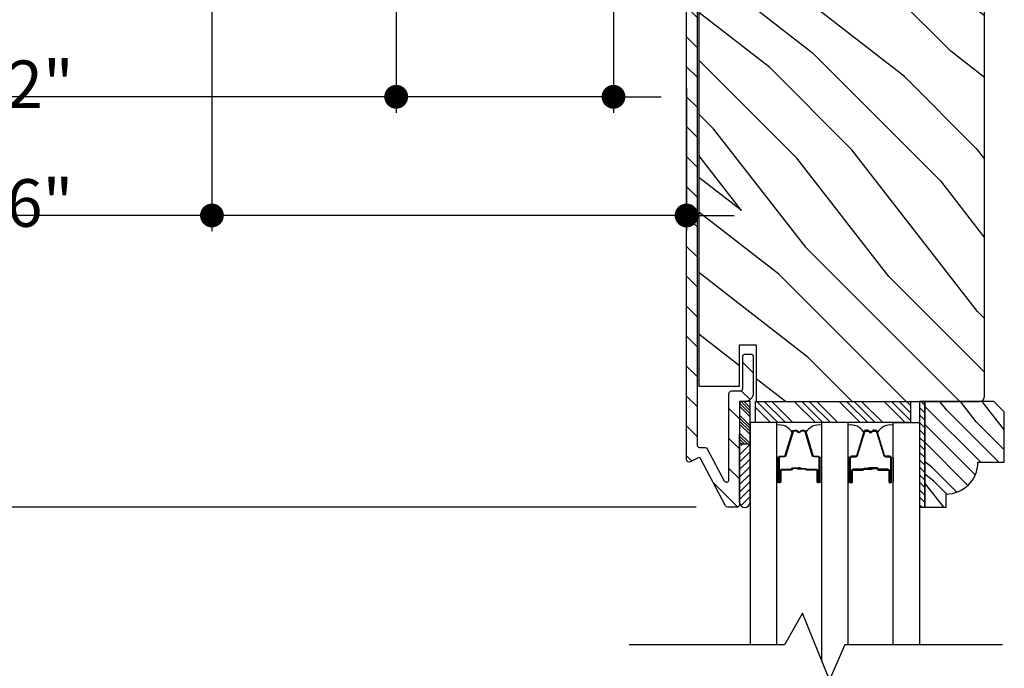
# Model space of a CAD drawing. Extents: x 0 to 169, y 0 to 171.
# Drawn here: x 116 to 122, y 107 to 111 of the extents above; entities that cross this region are included whole.
import ezdxf

# ---------------------------------------------------------------- set-up
doc = ezdxf.new("R2010")
doc.units = 0
doc.header["$LTSCALE"] = 6
doc.header["$MEASUREMENT"] = 0
doc.layers.get('0').update_dxf_attribs({"linetype": 'CONTINUOUS'})
doc.layers.get('Defpoints').update_dxf_attribs({"linetype": 'CONTINUOUS', "lineweight": 5})
doc.layers.add('A-ANNO-DIMS', color=3, linetype='CONTINUOUS')
doc.layers.add('A-DETL-CUT', color=6, linetype='CONTINUOUS')
doc.styles.add('SIMPLEX', font='SIMPLEX.shx', dxfattribs={"width": 0.75})
doc.dimstyles.new('Andersen Section', dxfattribs={"dimscale": 2.5, "dimtxt": 0.09375, "dimasz": 0.046875, "dimexe": 0.03125, "dimexo": 0.0625, "dimgap": 0.03125, "dimtad": 1, "dimdec": 5, "dimzin": 3, "dimdsep": 46, "dimlunit": 4, "dimtxsty": 'SIMPLEX', "dimblk": 'DOT', "dimcen": 0, "dimclrd": 256, "dimclre": 256, "dimadec": 0, "dimazin": 0, "dimtfac": 1, "dimtdec": 5, "dimtmove": 0, "dimatfit": 0, "dimldrblk": 'DOT', "dimfxl": 0, "dimfrac": 2, "dimtolj": 1, "dimtzin": 4, "dimlwd": -1, "dimlwe": -1, "dimarcsym": 0})

# ---------------------------------------------------------------- blocks, each defined once
blk = doc.blocks.new('_DOT')
at = {"color": 0, "linetype": 'ByBlock'}
blk.add_line((-0.5, 0), (-1, 0), dxfattribs=at)
at = {"color": 0, "linetype": 'ByBlock', "const_width": 0.5}
blk.add_lwpolyline([(-0.25, 0, 1), (0.25, 0, 1)], format="xyb", close=True, dxfattribs=at)
blk = doc.blocks.new('*D659')
at = {"layer": 'A-ANNO-DIMS', "transparency": 16777216}
for p, q in [((118.2816, 112.3221), (118.2816, 110.4021)), ((119.5646, 112.0871), (119.5646, 110.4021)), ((118.141, 110.4959), (115.1705, 110.4959)), ((119.5646, 110.4959), (118.2816, 110.4959)), ((119.7052, 110.4959), (119.8458, 110.4959))]:
    blk.add_line(p, q, dxfattribs=at)
at = {"layer": 'Defpoints', "color": 0, "transparency": 16777216}
for p in [(118.2816, 112.5096), (119.5646, 112.2746), (118.2816, 110.4959)]:
    blk.add_point(p, dxfattribs=at)
at = {"layer": 'A-ANNO-DIMS', "transparency": 16777216, "xscale": 0.140625, "yscale": 0.140625, "zscale": 0.140625}
blk.add_blockref('_DOT', (118.2816, 110.4959), dxfattribs=at)
at = {"layer": 'A-ANNO-DIMS', "transparency": 16777216, "xscale": 0.140625, "yscale": 0.140625, "zscale": 0.140625, "rotation": 180}
blk.add_blockref('_DOT', (119.5646, 110.4959), dxfattribs=at)
at = {"layer": 'A-ANNO-DIMS', "color": 0, "transparency": 16777216, "insert": (115.892, 110.8039), "char_height": 0.28125, "attachment_point": 5, "style": 'SIMPLEX'}
blk.add_mtext('\\A1;1 9/32"', dxfattribs=at)
blk = doc.blocks.new('*D660')
at = {"layer": 'A-ANNO-DIMS', "transparency": 16777216}
for p, q in [((117.1936, 112.7115), (117.1936, 109.7013)), ((119.9961, 110.5465), (119.9961, 109.7013)), ((117.053, 109.795), (114.9813, 109.795)), ((119.9961, 109.795), (117.1936, 109.795)), ((120.1367, 109.795), (120.2773, 109.795))]:
    blk.add_line(p, q, dxfattribs=at)
at = {"layer": 'Defpoints', "color": 0, "transparency": 16777216}
for p in [(117.1936, 112.899), (119.9961, 110.734), (119.9961, 109.795)]:
    blk.add_point(p, dxfattribs=at)
at = {"layer": 'A-ANNO-DIMS', "transparency": 16777216, "xscale": 0.140625, "yscale": 0.140625, "zscale": 0.140625}
blk.add_blockref('_DOT', (117.1936, 109.795), dxfattribs=at)
at = {"layer": 'A-ANNO-DIMS', "transparency": 16777216, "xscale": 0.140625, "yscale": 0.140625, "zscale": 0.140625, "rotation": 180}
blk.add_blockref('_DOT', (119.9961, 109.795), dxfattribs=at)
at = {"layer": 'A-ANNO-DIMS', "color": 0, "transparency": 16777216, "insert": (115.7832, 110.1031), "char_height": 0.28125, "attachment_point": 5, "style": 'SIMPLEX'}
blk.add_mtext('\\A1;2 13/16"', dxfattribs=at)
blk = doc.blocks.new('*D665')
at = {"layer": 'A-ANNO-DIMS', "transparency": 16777216}
for p, q in [((117.0571, 113.634), (114.0596, 113.634)), ((114.1534, 113.4934), (114.1534, 108.2121)), ((120.0522, 108.0715), (114.0596, 108.0715))]:
    blk.add_line(p, q, dxfattribs=at)
at = {"layer": 'Defpoints', "color": 0, "transparency": 16777216}
for p in [(117.2446, 113.634), (114.1534, 108.0715), (120.2397, 108.0715)]:
    blk.add_point(p, dxfattribs=at)
at = {"layer": 'A-ANNO-DIMS', "transparency": 16777216, "xscale": 0.140625, "yscale": 0.140625, "zscale": 0.140625}
for p, rotation in [((114.1534, 113.634), 90), ((114.1534, 108.0715), 270)]:
    blk.add_blockref('_DOT', p, dxfattribs=dict(at, rotation=rotation))
at = {"layer": 'A-ANNO-DIMS', "color": 0, "transparency": 16777216, "insert": (113.8454, 110.8527), "char_height": 0.28125, "attachment_point": 5, "rotation": 90, "style": 'SIMPLEX'}
blk.add_mtext('\\A1;5 9/16"', dxfattribs=at)
blk = doc.blocks.new('*D545')
at = {"layer": 'A-ANNO-DIMS', "transparency": 16777216}
for p, q in [((120.0522, 108.0715), (114.0596, 108.0715)), ((114.1534, 107.9309), (114.1534, 106.2116)), ((120.0522, 106.071), (114.0596, 106.071))]:
    blk.add_line(p, q, dxfattribs=at)
at = {"layer": 'Defpoints', "color": 0, "transparency": 16777216}
for p in [(120.2397, 108.0715), (114.1534, 106.071), (120.2397, 106.071)]:
    blk.add_point(p, dxfattribs=at)
at = {"layer": 'A-ANNO-DIMS', "transparency": 16777216, "xscale": 0.140625, "yscale": 0.140625, "zscale": 0.140625}
for p, rotation in [((114.1534, 108.0715), 90), ((114.1534, 106.071), 270)]:
    blk.add_blockref('_DOT', p, dxfattribs=dict(at, rotation=rotation))
at = {"layer": 'A-ANNO-DIMS', "color": 0, "transparency": 16777216, "insert": (113.919, 107.0712), "char_height": 0.28125, "attachment_point": 5, "rotation": 90, "style": 'SIMPLEX'}
blk.add_mtext('\\A1;DLO', dxfattribs=at)
blk = doc.blocks.new('*D546')
at = {"layer": 'A-ANNO-DIMS', "transparency": 16777216}
for p, q in [((116.9008, 113.634), (113.2906, 113.634)), ((113.3844, 96.2736), (113.3844, 113.4934)), ((117.0684, 96.133), (113.2906, 96.133))]:
    blk.add_line(p, q, dxfattribs=at)
at = {"layer": 'Defpoints', "color": 0, "transparency": 16777216}
for p in [(113.3844, 113.634), (117.0883, 113.634), (117.2559, 96.133)]:
    blk.add_point(p, dxfattribs=at)
at = {"layer": 'A-ANNO-DIMS', "transparency": 16777216, "xscale": 0.140625, "yscale": 0.140625, "zscale": 0.140625}
for p, rotation in [((113.3844, 113.634), 90), ((113.3844, 96.133), 270)]:
    blk.add_blockref('_DOT', p, dxfattribs=dict(at, rotation=rotation))
at = {"layer": 'A-ANNO-DIMS', "color": 0, "transparency": 16777216, "insert": (113.15, 104.8835), "char_height": 0.28125, "attachment_point": 5, "rotation": 90, "style": 'SIMPLEX'}
blk.add_mtext('\\A1;FRAME HEIGHT', dxfattribs=at)
blk = doc.blocks.new('*X179')
at = {"color": 0}
for p, q in [((93.3341, 54.8322), (93.3457, 54.8437)), ((93.3341, 54.8145), (93.3634, 54.8437)), ((93.3341, 54.7968), (93.381, 54.8437)), ((93.3341, 54.7791), (93.3966, 54.8416)), ((93.3341, 54.7261), (93.3966, 54.7886)), ((93.3341, 54.7084), (93.3966, 54.7709)), ((93.3341, 54.6907), (93.3966, 54.7532)), ((93.3341, 54.6731), (93.3966, 54.7356)), ((93.3341, 54.62), (93.3966, 54.6825)), ((93.3341, 54.6023), (93.3966, 54.6648)), ((93.3432, 54.5937), (93.3966, 54.6472)), ((93.3608, 54.5937), (93.3966, 54.6295))]:
    blk.add_line(p, q, dxfattribs=at)
blk = doc.blocks.new('*X178')
at = {"color": 0}
for p, q in [((10.136, 9.1195), (10.151, 9.1345)), ((10.136, 9.0753), (10.167, 9.1063)), ((10.136, 9.0311), (10.167, 9.0621)), ((10.136, 8.9869), (10.167, 9.0179)), ((10.136, 8.9427), (10.167, 8.9737)), ((10.136, 8.8985), (10.167, 8.9295)), ((10.136, 8.8543), (10.167, 8.8853)), ((10.136, 8.8101), (10.167, 8.8411)), ((10.136, 8.766), (10.167, 8.797)), ((10.136, 8.7218), (10.167, 8.7528)), ((10.136, 8.6776), (10.167, 8.7086)), ((10.136, 8.6334), (10.167, 8.6644)), ((10.136, 8.5892), (10.167, 8.6202)), ((10.136, 8.545), (10.167, 8.576)), ((10.1447, 8.5095), (10.167, 8.5318))]:
    blk.add_line(p, q, dxfattribs=at)

msp = doc.modelspace()

# ---------------------------------------------------------------- hatches: boundary and pattern name
at = {"layer": 'A-DETL-CUT'}
h = msp.add_hatch(dxfattribs=at)
h.set_pattern_fill('ANSI31', color=256, angle=-90, style=0)
h.set_pattern_definition([(315, (118.60431, 115.4234), (0.0883883, 0.0883883), [])])
edge = h.paths.add_edge_path()
edge.add_ellipse((120.067868, 108.348465), major_axis=(0.010607, 0.010607), ratio=1, start_angle=-17.2414594, end_angle=72.7585406, ccw=False)
edge.add_line((120.081141, 108.355451), (120.226378, 108.079501))
edge.add_ellipse((120.239652, 108.086487), major_axis=(0.010607, 0.010607), ratio=1, start_angle=162.7585406, end_angle=225)
edge.add_line((120.239652, 108.071487), (120.293596, 108.071487))
edge.add_ellipse((120.293596, 108.086487), major_axis=(0.010607, -0.010607), ratio=1, start_angle=315, end_angle=405)
edge.add_line((120.308596, 108.086487), (120.308596, 108.096616))
edge.add_ellipse((120.339096, 108.102259), major_axis=(0.021933, 0.021933), ratio=1, start_angle=133.0643254, end_angle=145.4828063, ccw=False)
edge.add_line((120.308096, 108.103307), (120.308096, 108.441096))
edge.add_line((120.308096, 108.441096), (120.308096, 108.690947))
edge.add_line((120.308096, 108.690947), (120.311955, 108.690947))
edge.add_ellipse((120.323596, 108.681487), major_axis=(0.010607, -0.010607), ratio=1, start_angle=135, end_angle=185.9010986, ccw=False)
edge.add_line((120.323596, 108.696487), (120.340096, 108.696487))
edge.add_ellipse((120.340096, 108.746487), major_axis=(0.035355, -0.035355), ratio=1, start_angle=315, end_angle=405)
edge.add_line((120.390096, 108.746487), (120.390096, 108.961487))
edge.add_ellipse((120.375096, 108.961487), major_axis=(0.010607, 0.010607), ratio=1, start_angle=-45, end_angle=45)
edge.add_line((120.375096, 108.976487), (120.343096, 108.976487))
edge.add_ellipse((120.343096, 108.961487), major_axis=(0.010607, -0.010607), ratio=1, start_angle=135, end_angle=225)
edge.add_line((120.328096, 108.961487), (120.328096, 108.773487))
edge.add_ellipse((120.313096, 108.773487), major_axis=(0.010607, -0.010607), ratio=1, start_angle=315, end_angle=405, ccw=False)
edge.add_line((120.313096, 108.758487), (120.261596, 108.758487))
edge.add_ellipse((120.261596, 108.743487), major_axis=(0.010607, -0.010607), ratio=1, start_angle=135, end_angle=225)
edge.add_line((120.246596, 108.743487), (120.246596, 108.234913))
edge.add_ellipse((120.231596, 108.234913), major_axis=(0.010607, 0.010607), ratio=1, start_angle=162.7585406, end_angle=315, ccw=False)
edge.add_line((120.218322, 108.227927), (120.118573, 108.417451))
edge.add_ellipse((120.105299, 108.410465), major_axis=(0.010607, -0.010607), ratio=1, start_angle=72.7585406, end_angle=135)
edge.add_line((120.105299, 108.425465), (120.073096, 108.425465))
edge.add_ellipse((120.073096, 108.440465), major_axis=(0.010607, 0.010607), ratio=1, start_angle=135, end_angle=225, ccw=False)
edge.add_line((120.058096, 108.440465), (120.058096, 112.681987))
edge.add_ellipse((120.073096, 112.681987), major_axis=(0.010607, -0.010607), ratio=1, start_angle=135, end_angle=225, ccw=False)
edge.add_line((120.073096, 112.696987), (120.313096, 112.696987))
edge.add_ellipse((120.313096, 112.681987), major_axis=(0.010607, 0.010607), ratio=1, start_angle=-45, end_angle=45, ccw=False)
edge.add_line((120.328096, 112.681987), (120.328096, 112.493987))
edge.add_ellipse((120.343096, 112.493987), major_axis=(0.010607, 0.010607), ratio=1, start_angle=135, end_angle=225)
edge.add_line((120.343096, 112.478987), (120.375096, 112.478987))
edge.add_ellipse((120.375096, 112.493987), major_axis=(0.010607, -0.010607), ratio=1, start_angle=315, end_angle=405)
edge.add_line((120.390096, 112.493987), (120.390096, 112.708987))
edge.add_ellipse((120.340096, 112.708987), major_axis=(0.035355, 0.035355), ratio=1, start_angle=-45, end_angle=45)
edge.add_line((120.340096, 112.758987), (120.046096, 112.758987))
edge.add_ellipse((120.046096, 112.708987), major_axis=(0.035355, -0.035355), ratio=1, start_angle=135, end_angle=225)
edge.add_line((119.996096, 112.708987), (119.996096, 108.352487))
edge.add_ellipse((120.011096, 108.352487), major_axis=(0.010607, 0.010607), ratio=1, start_angle=135, end_angle=252.7585406)
edge.add_line((120.018082, 108.339213), (120.060881, 108.361739))
h = msp.add_hatch(dxfattribs=at)
h.set_pattern_fill('PGRAIN', color=256, scale=0.075, angle=135, style=0)
h.set_pattern_definition([(135, (121.597, 113.475), (-1.591, -1.591), [1.2, -7.8]), (135, (121.438, 113.3158), (-1.591, -1.591), [1.7154, -7.2846]), (135, (121.2788, 113.1567), (-1.591, -1.591), [2.186, -6.814]), (135, (121.1197, 112.9976), (-1.591, -1.591), [2.186, -6.814]), (135, (120.9606, 112.8385), (-1.591, -1.591), [1.7154, -7.2846]), (135, (120.8015, 112.6794), (-1.591, -1.591), [1.2, -7.8]), (135, (120.6424, 112.5203), (-1.591, -1.591), [1.5785, -7.4215]), (135, (120.4833, 112.3612), (-1.591, -1.591), [6.4294, -2.5706]), (135, (120.3242, 112.202), (-1.591, -1.591), [5.914, -3.086]), (135, (120.165, 112.043), (-1.591, -1.591), [0.9288, -8.0712]), (135, (120.006, 115.278), (-1.591, -1.591), [0.686, -8.314]), (135, (119.6804, 115.229), (-1.591, -1.591), [0.8104, -8.1896]), (135, (119.189, 115.402), (-1.591, -1.591), [0.3413, -8.6587]), (135, (118.8744, 115.0874), (-1.591, -1.591), [0.3413, -8.6587]), (135, (119.0475, 114.596), (-1.591, -1.591), [0.8104, -8.1896]), (135, (118.9984, 114.2704), (-1.591, -1.591), [0.686, -8.314]), (135, (119.049, 114.0077), (-1.591, -1.591), [1.208, -7.792]), (135, (119.137, 113.177), (-1.591, -1.591), [4.1712, -4.8288]), (135, (118.5663, 116.5056), (-1.591, -1.591), [0.214, -8.786]), (135, (118.4072, 116.3465), (-1.591, -1.591), [0.5146, -8.4854]), (135, (118.248, 116.1874), (-1.591, -1.591), [1.0094, -7.9906]), (135, (118.089, 116.0283), (-1.591, -1.591), [1.6279, -7.3721]), (135, (117.93, 115.8692), (-1.591, -1.591), [2.1433, -6.8567]), (135, (117.7708, 115.71), (-1.591, -1.591), [2.614, -6.386]), (135, (117.8235, 115.3392), (-1.591, -1.591), [2.9135, -6.0865]), (135, (116.9296, 118.1422), (-1.591, -1.591), [0.5994, -8.4006]), (135, (116.7185, 117.9502), (-1.591, -1.591), [1.0672, -7.9328]), (135, (116.1954, 118.134), (-1.591, -1.591), [0.686, -8.314]), (135, (115.8698, 118.085), (-1.591, -1.591), [0.8104, -8.1896]), (135, (115.3784, 118.258), (-1.591, -1.591), [0.3413, -8.6587]), (135, (115.0639, 117.9434), (-1.591, -1.591), [0.3413, -8.6587]), (135, (115.237, 117.452), (-1.591, -1.591), [0.8104, -8.1896]), (135, (115.1878, 117.1264), (-1.591, -1.591), [0.686, -8.314]), (142.125, (119.5739, 114.5434), (-6.36396, 6.36396), [0.8862, -17.2539]), (142.125, (119.7476, 114.0515), (-6.36396, 6.36396), [0.887, -17.2531]), (142.125, (119.953, 113.5279), (-6.36396, 6.36396), [1.2093, -16.9307]), (142.125, (119.5263, 113.6364), (-6.36396, 6.36396), [0.6047, -17.5354]), (142.125, (119.5209, 115.7631), (-6.36396, 6.36396), [1.2093, -16.93074]), (142.125, (119.1073, 115.8019), (-6.36396, 6.36396), [0.887, -17.2531]), (142.125, (118.9476, 115.6433), (-6.36396, 6.36396), [0.8862, -17.2539]), (142.125, (115.7634, 117.3993), (-6.36396, 6.36396), [0.8862, -17.2539]), (142.125, (115.937, 116.9075), (-6.36396, 6.36396), [0.887, -17.2531]), (142.125, (116.1424, 116.3839), (-6.36396, 6.36396), [1.20934, -16.93074]), (142.125, (116.1876, 116.1265), (-6.36396, 6.36396), [0.6047, -17.5354]), (142.125, (115.949, 119.282), (-6.36396, 6.36396), [0.907, -17.2331]), (142.125, (116.5058, 118.5661), (-6.36396, 6.36396), [1.814, -16.3261]), (142.125, (115.9639, 118.7047), (-6.36396, 6.36396), [1.32896, -16.8111]), (142.125, (115.7103, 118.6191), (-6.36396, 6.36396), [1.20934, -16.93074]), (142.125, (115.2968, 118.6579), (-6.36396, 6.36396), [0.887, -17.2531]), (142.125, (115.137, 118.4993), (-6.36396, 6.36396), [0.8862, -17.2539]), (307.875, (118.089, 116.0283), (6.36396, -6.36396), [0.8862, -17.2539]), (127.875, (120.7485, 114.3234), (-6.36396, 6.36396), [1.2093, -16.9307]), (127.875, (120.2249, 114.5288), (-6.36396, 6.36396), [0.887, -17.2531]), (127.875, (119.733, 114.7025), (-6.36396, 6.36396), [0.8862, -17.2539]), (307.875, (117.9299, 115.8692), (6.36396, -6.36396), [0.887, -17.2531]), (307.875, (117.7708, 115.7101), (6.36396, -6.36396), [1.2093, -16.93074]), (307.875, (117.8235, 115.3392), (6.36396, -6.36396), [0.6047, -17.5354]), (127.875, (119.5083, 112.6998), (-6.36396, 6.36396), [0.6047, -17.5354]), (307.875, (117.3013, 118.0888), (6.36396, -6.36396), [1.814, -16.3261]), (307.875, (116.9296, 118.1422), (6.36396, -6.36396), [1.814, -16.3261]), (307.875, (116.7185, 117.9502), (6.36396, -6.36396), [1.329, -16.8111]), (127.875, (116.9379, 117.1794), (-6.36396, 6.36396), [1.20934, -16.93074]), (127.875, (116.4143, 117.3848), (-6.36396, 6.36396), [0.887, -17.2531]), (127.875, (115.9225, 117.5584), (-6.36396, 6.36396), [0.8862, -17.2539]), (307.875, (114.2784, 118.8843), (6.36396, -6.36396), [0.8862, -17.2539]), (307.875, (114.1193, 118.7252), (6.36396, -6.36396), [0.887, -17.2531]), (307.875, (113.9602, 118.5661), (6.36396, -6.36396), [1.20934, -16.93074]), (307.875, (113.8011, 118.407), (6.36396, -6.36396), [0.907, -17.2331]), (135, (119.071, 115.2839), (-1.591, -1.591), [0.3413, -8.6587]), (135, (118.9898, 115.2028), (-1.591, -1.591), [0.3413, -8.6587]), (135, (115.2603, 118.1398), (-1.591, -1.591), [0.3413, -8.6587]), (135, (115.1793, 118.0588), (-1.591, -1.591), [0.3413, -8.6587]), (127.875, (119.3546, 114.9191), (-6.36396, 6.36396), [0.4621, -17.678]), (142.125, (119.3546, 114.9191), (-6.36396, 6.36396), [0.4621, -17.678]), (307.875, (118.4648, 115.809), (6.36396, -6.36396), [0.4621, -17.678]), (142.125, (118.8295, 115.5252), (-6.36396, 6.36396), [0.4621, -17.678]), (127.875, (115.544, 117.7751), (-6.36396, 6.36396), [0.4621, -17.67796]), (142.125, (115.544, 117.7751), (-6.36396, 6.36396), [0.4621, -17.67796]), (307.875, (114.6542, 118.6649), (6.36396, -6.36396), [0.4621, -17.67796]), (142.125, (115.019, 118.3812), (-6.36396, 6.36396), [0.4621, -17.67796])])
edge = h.paths.add_edge_path()
edge.add_line((120.407596, 112.430862), (120.407596, 112.423987))
edge.add_line((120.407596, 112.423987), (120.308596, 112.423987))
edge.add_line((120.308596, 112.423987), (120.308596, 112.668987))
edge.add_line((120.308596, 112.668987), (120.068596, 112.668987))
edge.add_line((120.068596, 112.668987), (120.068596, 108.786487))
edge.add_line((120.068596, 108.786487), (120.308596, 108.786487))
edge.add_line((120.308596, 108.786487), (120.308596, 109.031487))
edge.add_line((120.308596, 109.031487), (120.407596, 109.031487))
edge.add_line((120.407596, 109.031487), (120.407596, 108.696487))
edge.add_line((120.407596, 108.696487), (121.725096, 108.696487))
edge.add_arc((121.725096, 108.727487), 0.031, 270, 360)
edge.add_line((121.756096, 108.727487), (121.756096, 112.727987))
edge.add_arc((121.725096, 112.727987), 0.031, 0, 90)
edge.add_line((121.725096, 112.758987), (120.561096, 112.758987))
edge.add_line((120.561096, 112.758987), (120.561096, 112.430862))
edge.add_line((120.561096, 112.430862), (120.407596, 112.430862))
h = msp.add_hatch(dxfattribs=at)
h.set_pattern_fill('PGRAIN', color=256, scale=0.025, angle=135, style=0)
h.set_pattern_definition([(135, (-531.69914, -178.5081), (-0.5303301, -0.5303301), [0.4, -2.6]), (135, (-531.7522, -178.5611), (-0.5303301, -0.5303301), [0.571809, -2.428191]), (135, (-531.8052, -178.61414), (-0.5303301, -0.5303301), [0.7286816, -2.2713184]), (135, (-531.85824, -178.6672), (-0.5303301, -0.5303301), [0.7286816, -2.2713184]), (135, (-531.9113, -178.7202), (-0.5303301, -0.5303301), [0.571809, -2.428191]), (135, (-531.9643, -178.77324), (-0.5303301, -0.5303301), [0.4, -2.6]), (135, (-532.01734, -178.8263), (-0.5303301, -0.5303301), [0.526157, -2.473843]), (135, (-532.0704, -178.8793), (-0.5303301, -0.5303301), [2.1431276, -0.8568724]), (135, (-532.1234, -178.93234), (-0.5303301, -0.5303301), [1.9713184, -1.0286816]), (135, (-532.17644, -178.9854), (-0.5303301, -0.5303301), [0.3096072, -2.6903928]), (135, (-532.2295, -177.90704), (-0.5303301, -0.5303301), [0.2286816, -2.7713184]), (135, (-532.338, -177.9234), (-0.5303301, -0.5303301), [0.270117, -2.729883]), (135, (-532.5018, -177.8657), (-0.5303301, -0.5303301), [0.1137795, -2.8862204]), (135, (-532.6067, -177.9706), (-0.5303301, -0.5303301), [0.1137795, -2.8862204]), (135, (-532.549, -178.13436), (-0.5303301, -0.5303301), [0.270117, -2.729883]), (135, (-532.56535, -178.2429), (-0.5303301, -0.5303301), [0.2286816, -2.7713184]), (135, (-532.5485, -178.3305), (-0.5303301, -0.5303301), [0.4026647, -2.5973353]), (135, (-532.5191, -178.60735), (-0.5303301, -0.5303301), [1.3903928, -1.6096072]), (135, (-532.7094, -177.49785), (-0.5303301, -0.5303301), [0.0713184, -2.9286816]), (135, (-532.7624, -177.5509), (-0.5303301, -0.5303301), [0.1715288, -2.8284713]), (135, (-532.81544, -177.6039), (-0.5303301, -0.5303301), [0.3364658, -2.6635343]), (135, (-532.8685, -177.65695), (-0.5303301, -0.5303301), [0.542637, -2.457363]), (135, (-532.9215, -177.71), (-0.5303301, -0.5303301), [0.714446, -2.285554]), (135, (-532.97454, -177.763), (-0.5303301, -0.5303301), [0.8713184, -2.1286816]), (135, (-532.95696, -177.88666), (-0.5303301, -0.5303301), [0.971178, -2.028822]), (135, (-533.2549, -176.9523), (-0.5303301, -0.5303301), [0.1997897, -2.8002103]), (135, (-533.3253, -177.0163), (-0.5303301, -0.5303301), [0.3557178, -2.6442822]), (135, (-533.49966, -176.95505), (-0.5303301, -0.5303301), [0.2286816, -2.7713184]), (135, (-533.6082, -176.9714), (-0.5303301, -0.5303301), [0.270117, -2.729883]), (135, (-533.772, -176.9137), (-0.5303301, -0.5303301), [0.1137795, -2.8862204]), (135, (-533.87685, -177.0186), (-0.5303301, -0.5303301), [0.1137795, -2.8862204]), (135, (-533.8192, -177.1824), (-0.5303301, -0.5303301), [0.270117, -2.729883]), (135, (-533.83554, -177.2909), (-0.5303301, -0.5303301), [0.2286816, -2.7713184]), (142.125016, (-532.3735, -178.15192), (-2.12132033, 2.12132035), [0.2953913, -5.751302]), (142.125016, (-532.3156, -178.31588), (-2.12132033, 2.12132035), [0.295661, -5.7510324]), (142.125016, (-532.24715, -178.4904), (-2.12132033, 2.12132035), [0.403113, -5.6435804]), (142.125016, (-532.3894, -178.45423), (-2.12132033, 2.12132035), [0.2015564, -5.845137]), (142.125016, (-532.39118, -177.74534), (-2.12132033, 2.12132035), [0.403113, -5.6435804]), (142.125016, (-532.52903, -177.7324), (-2.12132033, 2.12132035), [0.295661, -5.7510324]), (142.125016, (-532.58227, -177.78527), (-2.12132033, 2.12132035), [0.2953913, -5.751302]), (142.125016, (-533.6437, -177.19993), (-2.12132033, 2.12132035), [0.2953913, -5.751302]), (142.125016, (-533.5858, -177.3639), (-2.12132033, 2.12132035), [0.295661, -5.7510324]), (142.125016, (-533.51734, -177.5384), (-2.12132033, 2.12132035), [0.403113, -5.6435804]), (142.125016, (-533.50227, -177.6242), (-2.12132033, 2.12132035), [0.2015564, -5.845137]), (142.125016, (-533.5818, -176.57237), (-2.12132033, 2.12132035), [0.3023347, -5.7443586]), (142.125016, (-533.3962, -176.81102), (-2.12132033, 2.12132035), [0.6046693, -5.442024]), (142.125016, (-533.57686, -176.7648), (-2.12132033, 2.12132035), [0.4429883, -5.603705]), (142.125016, (-533.66136, -176.79334), (-2.12132033, 2.12132035), [0.403113, -5.6435804]), (142.125016, (-533.7992, -176.7804), (-2.12132033, 2.12132035), [0.295661, -5.7510324]), (142.125016, (-533.85246, -176.83328), (-2.12132033, 2.12132035), [0.2953913, -5.751302]), (307.874984, (-532.86847, -177.65695), (2.12132035, -2.12132033), [0.2953913, -5.751302]), (127.874984, (-531.982, -178.22524), (-2.12132035, 2.12132033), [0.403113, -5.6435804]), (127.874984, (-532.1565, -178.1568), (-2.12132035, 2.12132033), [0.295661, -5.7510324]), (127.874984, (-532.32046, -178.0989), (-2.12132035, 2.12132033), [0.2953913, -5.751302]), (307.874984, (-532.9215, -177.70998), (2.12132035, -2.12132033), [0.295661, -5.7510324]), (307.874984, (-532.97454, -177.763), (2.12132035, -2.12132033), [0.403113, -5.6435804]), (307.874984, (-532.95696, -177.88666), (2.12132035, -2.12132033), [0.2015564, -5.845137]), (127.874984, (-532.39537, -178.76645), (-2.12132035, 2.12132033), [0.2015564, -5.845137]), (307.874984, (-533.13103, -176.97012), (2.12132035, -2.12132033), [0.6046693, -5.442024]), (307.874984, (-533.25493, -176.9523), (2.12132035, -2.12132033), [0.6046693, -5.442024]), (307.874984, (-533.32533, -177.01632), (2.12132035, -2.12132033), [0.4429883, -5.603705]), (127.874984, (-533.25217, -177.27324), (-2.12132035, 2.12132033), [0.403113, -5.6435804]), (127.874984, (-533.4267, -177.2048), (-2.12132035, 2.12132033), [0.295661, -5.7510324]), (127.874984, (-533.59065, -177.1469), (-2.12132035, 2.12132033), [0.2953913, -5.751302]), (307.874984, (-534.13866, -176.70496), (2.12132035, -2.12132033), [0.2953913, -5.751302]), (307.874984, (-534.1917, -176.758), (2.12132035, -2.12132033), [0.295661, -5.7510324]), (307.874984, (-534.24473, -176.81102), (2.12132035, -2.12132033), [0.403113, -5.6435804]), (307.874984, (-534.29776, -176.86406), (2.12132035, -2.12132033), [0.3023347, -5.7443586]), (135, (-532.5412, -177.9051), (-0.5303301, -0.5303301), [0.1137795, -2.8862204]), (135, (-532.5682, -177.9321), (-0.5303301, -0.5303301), [0.1137795, -2.8862204]), (135, (-533.8114, -176.9531), (-0.5303301, -0.5303301), [0.1137795, -2.8862204]), (135, (-533.8384, -176.9801), (-0.5303301, -0.5303301), [0.1137795, -2.8862204]), (127.874984, (-532.4466, -178.02667), (-2.12132035, 2.12132033), [0.154039, -5.8926543]), (142.125016, (-532.4466, -178.02667), (-2.12132033, 2.12132035), [0.154039, -5.8926543]), (307.874984, (-532.74322, -177.73006), (2.12132035, -2.12132033), [0.154039, -5.8926543]), (142.125016, (-532.62163, -177.82463), (-2.12132033, 2.12132035), [0.154039, -5.8926543]), (127.874984, (-533.7168, -177.0747), (-2.12132035, 2.12132033), [0.154039, -5.8926543]), (142.125016, (-533.7168, -177.0747), (-2.12132033, 2.12132035), [0.154039, -5.8926543]), (307.874984, (-534.0134, -176.77807), (2.12132035, -2.12132033), [0.154039, -5.8926543]), (142.125016, (-533.89182, -176.87264), (-2.12132033, 2.12132035), [0.154039, -5.8926543])])
h.paths.add_polyline_path([(121.872238, 108.634487), (121.810238, 108.696487), (121.403238, 108.696487), (121.403238, 108.071487), (121.528238, 108.071487), (121.528238, 108.149487, 0.41421356), (121.716238, 108.337487), (121.872238, 108.337487)])
h = msp.add_hatch(dxfattribs=at)
h.set_pattern_fill('ANSI31', color=256, scale=0.25, style=0)
h.set_pattern_definition([(45, (107.63929, 107.910533), (-0.02209709, 0.02209709), [])])
h.paths.add_polyline_path([(120.371096, 108.101632), (120.371096, 108.445382), (120.308596, 108.445382), (120.308596, 108.439382, -1), (120.308596, 108.409382), (120.308596, 108.346382, -1), (120.308596, 108.316382), (120.308596, 108.253382, -1), (120.308596, 108.223382), (120.308596, 108.160382, -1), (120.308596, 108.130382), (120.308596, 108.101632, 1.0000772)])
for points in [[(120.663939, 108.295987), (120.663139, 108.304987), (120.658139, 108.304987), (120.657339, 108.295987)], [(121.079396, 108.295987), (121.085996, 108.295987), (121.085196, 108.304987), (121.080196, 108.304987)]]:
    msp.add_hatch(color=256, dxfattribs=at).paths.add_polyline_path(points)

# ---------------------------------------------------------------- linework, layer by layer
for p, q in [((120.402596, 108.660648), (120.491757, 108.571487)), ((120.410951, 108.696487), (120.535951, 108.571487)), ((120.455145, 108.696487), (120.580145, 108.571487)), ((120.499339, 108.696487), (120.624339, 108.571487)), ((120.631922, 108.696487), (120.756922, 108.571487)), ((120.676116, 108.696487), (120.801116, 108.571487)), ((120.72031, 108.696487), (120.84531, 108.571487)), ((120.764504, 108.696487), (120.889504, 108.571487)), ((120.897087, 108.696487), (121.022087, 108.571487)), ((120.941281, 108.696487), (121.066281, 108.571487)), ((120.985475, 108.696487), (121.110475, 108.571487)), ((121.029669, 108.696487), (121.154669, 108.571487)), ((121.162252, 108.696487), (121.287252, 108.571487)), ((121.206446, 108.696487), (121.317944, 108.58499)), ((121.25064, 108.696487), (121.317944, 108.629184)), ((121.294834, 108.696487), (121.317944, 108.673378)), ((120.308596, 108.162606), (120.308596, 108.502491)), ((120.308596, 108.101212), (120.308596, 108.441096)), ((120.308596, 108.101212), (120.308596, 108.441096)), ((120.309096, 108.445382), (120.371096, 108.445382)), ((120.309096, 108.100352), (120.309096, 108.445382)), ((120.371096, 108.100352), (120.371096, 108.445382)), ((120.658139, 108.304987), (120.657339, 108.295987)), ((120.663939, 108.295987), (120.657339, 108.295987)), ((120.663139, 108.304987), (120.658139, 108.304987)), ((120.663939, 108.295987), (120.663139, 108.304987)), ((121.079396, 108.295987), (121.080196, 108.304987)), ((121.079396, 108.295987), (121.085996, 108.295987)), ((121.080196, 108.304987), (121.085196, 108.304987)), ((121.085196, 108.304987), (121.085996, 108.295987))]:
    msp.add_line(p, q, dxfattribs=at)
at = {"layer": 'A-DETL-CUT', "linetype": 'Continuous'}
msp.add_lwpolyline([(120.407596, 112.430862), (120.407596, 112.423987), (120.308596, 112.423987), (120.308596, 112.668987), (120.068596, 112.668987), (120.068596, 108.786487), (120.068596, 108.786487), (120.068596, 108.786487), (120.068596, 108.786487), (120.068596, 108.786487), (120.308596, 108.786487), (120.308596, 109.031487), (120.407596, 109.031487), (120.407596, 108.696487), (121.725096, 108.696487, 0.41421356), (121.756096, 108.727487), (121.756096, 112.727987, 0.41421356), (121.725096, 112.758987), (120.561096, 112.758987), (120.561096, 112.430862)], format="xyb", close=True, dxfattribs=at)
at = {"layer": 'A-DETL-CUT'}
msp.add_lwpolyline([(120.058096, 112.681987), (120.058096, 108.440465, 0.41421356), (120.073096, 108.425465), (120.105299, 108.425465, -0.27845947), (120.118573, 108.417451), (120.218322, 108.227927, 0.78298369), (120.246596, 108.234913), (120.246596, 108.743487, -0.41421356), (120.261596, 108.758487), (120.313096, 108.758487, 0.41421356), (120.328096, 108.773487), (120.328096, 108.961487, -0.41421356), (120.343096, 108.976487), (120.375096, 108.976487, -0.41421356), (120.390096, 108.961487), (120.390096, 108.746487, -0.41421356), (120.340096, 108.696487), (120.323596, 108.696487, 0.41421356), (120.308596, 108.681487), (120.308596, 108.086487, -0.41421356), (120.293596, 108.071487), (120.239652, 108.071487, -0.27845947), (120.226378, 108.079501), (120.081141, 108.355451, 0.41421356), (120.060881, 108.361739), (120.018082, 108.339213, -0.5643828), (119.996096, 108.352487), (119.996096, 112.708987, -0.41421356)], format="xyb", dxfattribs=at)
for points in [[(120.371096, 108.695382), (120.308596, 108.695382), (120.308596, 108.445382), (120.371096, 108.445382)], [(121.317944, 108.571487), (120.402596, 108.571487), (120.402596, 108.696487), (121.317944, 108.696487)]]:
    msp.add_lwpolyline(points, close=True, dxfattribs=at)
for points in [[(121.403238, 108.071487), (121.403238, 108.696487), (121.372238, 108.696487), (121.372238, 108.071487), (121.403238, 108.071487)], [(120.528143, 107.258737), (120.528143, 108.571487), (120.371096, 108.571487), (120.371096, 107.258737)], [(120.950191, 107.258737), (120.950191, 108.571487), (120.793144, 108.571487), (120.793144, 107.169121)], [(121.215191, 107.258737), (121.215191, 108.571487), (121.372238, 108.571487), (121.372238, 107.258737)], [(121.861657, 107.258737), (120.93016, 107.258737), (120.840067, 107.052811), (120.681128, 107.44678), (120.574885, 107.258737), (119.657442, 107.258737)]]:
    msp.add_lwpolyline(points, dxfattribs=at)
for points in [[(121.403238, 108.696487), (121.403238, 108.071487), (121.528238, 108.071487), (121.528238, 108.149487, 0.41421356), (121.716238, 108.337487), (121.872238, 108.337487), (121.872238, 108.634487), (121.810238, 108.696487)], [(120.571963, 108.368987), (120.549642, 108.368987, 0.41421674), (120.542642, 108.361987), (120.542644, 108.222987, 0.41421356), (120.544644, 108.220987), (120.546644, 108.220987, 0.41421356), (120.548644, 108.222987), (120.548644, 108.286487, -0.41421356), (120.558144, 108.295987), (120.614134, 108.295987, 0.41421356), (120.616134, 108.297987), (120.616134, 108.298487, -0.41421356), (120.622634, 108.304987), (120.670634, 108.304987), (120.670634, 108.300487), (120.622634, 108.300487, 0.41421356), (120.620634, 108.298487), (120.620634, 108.297987, -0.41421356), (120.614134, 108.291487), (120.558144, 108.291487, 0.41421356), (120.553144, 108.286487), (120.553144, 108.222987, -0.41421356), (120.546644, 108.216487), (120.544644, 108.216487, -0.41421356), (120.538144, 108.222987), (120.538143, 108.361987, -0.41421364), (120.549643, 108.373487), (120.571954, 108.373487, 0.32975055), (120.578648, 108.37844), (120.621423, 108.518349, -0.32975055), (120.63242, 108.526487), (120.644633, 108.526487, -0.19891237), (120.65135, 108.523705), (120.657103, 108.517952, 0.41421356), (120.664174, 108.517952), (120.669927, 108.523705, -0.19891237), (120.676645, 108.526487), (120.688857, 108.526487, -0.32975055), (120.699855, 108.518349), (120.742629, 108.37844, 0.32975055), (120.749323, 108.373487), (120.771644, 108.373487, -0.41421364), (120.783144, 108.361987), (120.783144, 108.222987, -0.41421356), (120.776644, 108.216487), (120.774644, 108.216487, -0.41421356), (120.768144, 108.222987), (120.768144, 108.286487, 0.41421356), (120.763144, 108.291487), (120.706134, 108.291487, -0.27698396), (120.700399, 108.294928, 0.27698396), (120.698634, 108.295987), (120.650634, 108.295987), (120.650634, 108.300487), (120.698634, 108.300487, -0.27698396), (120.704369, 108.297046, 0.27698396), (120.706134, 108.295987), (120.763144, 108.295987, -0.41421356), (120.772644, 108.286487), (120.772644, 108.222987, 0.41421356), (120.774644, 108.220987), (120.776644, 108.220987, 0.41421356), (120.778644, 108.222987), (120.778645, 108.361987, 0.41421674), (120.771645, 108.368987), (120.749315, 108.368987, -0.32975055), (120.738317, 108.377125), (120.695551, 108.517034, 0.32975055), (120.688857, 108.521987), (120.676645, 108.521987, 0.19891237), (120.673109, 108.520523), (120.667356, 108.51477, -0.41421356), (120.653921, 108.51477), (120.648168, 108.520523, 0.19891237), (120.644633, 108.521987), (120.63242, 108.521987, 0.32975055), (120.625726, 108.517034), (120.58296, 108.377125, -0.32975055)], [(121.171371, 108.368987), (121.193692, 108.368987, -0.41421674), (121.200692, 108.361987), (121.200691, 108.222987, -0.41421356), (121.198691, 108.220987), (121.196691, 108.220987, -0.41421356), (121.194691, 108.222987), (121.194691, 108.286487, 0.41421356), (121.185191, 108.295987), (121.1292, 108.295987, -0.41421356), (121.1272, 108.297987), (121.1272, 108.298487, 0.41421356), (121.1207, 108.304987), (121.0727, 108.304987), (121.0727, 108.300487), (121.1207, 108.300487, -0.41421356), (121.1227, 108.298487), (121.1227, 108.297987, 0.41421356), (121.1292, 108.291487), (121.185191, 108.291487, -0.41421356), (121.190191, 108.286487), (121.190191, 108.222987, 0.41421356), (121.196691, 108.216487), (121.198691, 108.216487, 0.41421356), (121.205191, 108.222987), (121.205191, 108.361987, 0.41421364), (121.193691, 108.373487), (121.17138, 108.373487, -0.32975055), (121.164686, 108.37844), (121.121911, 108.518349, 0.32975055), (121.110914, 108.526487), (121.098702, 108.526487, 0.19891237), (121.091984, 108.523705), (121.086231, 108.517952, -0.41421356), (121.07916, 108.517952), (121.073407, 108.523705, 0.19891237), (121.066689, 108.526487), (121.054477, 108.526487, 0.32975055), (121.04348, 108.518349), (121.000705, 108.37844, -0.32975055), (120.994011, 108.373487), (120.971691, 108.373487, 0.41421364), (120.960191, 108.361987), (120.960191, 108.222987, 0.41421356), (120.966691, 108.216487), (120.968691, 108.216487, 0.41421356), (120.975191, 108.222987), (120.975191, 108.286487, -0.41421356), (120.980191, 108.291487), (121.0372, 108.291487, 0.27698396), (121.042936, 108.294928, -0.27698396), (121.0447, 108.295987), (121.0927, 108.295987), (121.0927, 108.300487), (121.0447, 108.300487, 0.27698396), (121.038965, 108.297046, -0.27698396), (121.0372, 108.295987), (120.980191, 108.295987, 0.41421356), (120.970691, 108.286487), (120.970691, 108.222987, -0.41421356), (120.968691, 108.220987), (120.966691, 108.220987, -0.41421356), (120.964691, 108.222987), (120.964689, 108.361987, -0.41421674), (120.971689, 108.368987), (120.99402, 108.368987, 0.32975055), (121.005017, 108.377125), (121.047783, 108.517034, -0.32975055), (121.054477, 108.521987), (121.066689, 108.521987, -0.19891237), (121.070225, 108.520523), (121.075978, 108.51477, 0.41421356), (121.089413, 108.51477), (121.095166, 108.520523, -0.19891237), (121.098702, 108.521987), (121.110914, 108.521987, -0.32975055), (121.117608, 108.517034), (121.160374, 108.377125, 0.32975055)], [(120.538143, 108.361987, 1), (120.528143, 108.361987), (120.528143, 108.222987, 1), (120.538143, 108.222987)], [(120.783144, 108.361987, -1), (120.793144, 108.361987), (120.793144, 108.222987, -1), (120.783144, 108.222987)], [(120.960191, 108.361987, 1), (120.950191, 108.361987), (120.950191, 108.222987, 1), (120.960191, 108.222987)], [(121.205191, 108.361987, -1), (121.215191, 108.361987), (121.215191, 108.222987, -1), (121.205191, 108.222987)]]:
    msp.add_lwpolyline(points, format="xyb", close=True, dxfattribs=at)
for centre, radius, start, end in [((120.541978, 108.46701), 0.091395, 31.1613943, 98.7063124), ((120.779418, 108.46701), 0.091395, 81.3626113, 148.9337178), ((120.963917, 108.46701), 0.091395, 31.0662822, 98.6373887), ((121.201356, 108.46701), 0.091395, 81.2936876, 148.8386057), ((120.340096, 108.101399), 0.031018, 181.9356746, 358.0643254)]:
    msp.add_arc(centre, radius, start, end, dxfattribs=at)

# ---------------------------------------------------------------- block references
at = {"layer": 'A-DETL-CUT', "xscale": -1, "rotation": 180}
for name, p in [('*X179', (26.974475, 163.289099)), ('*X178', (111.236269, 117.205998))]:
    msp.add_blockref(name, p, dxfattribs=at)

# ---------------------------------------------------------------- dimensions: what is measured, and where the dimension line sits
at = {"layer": 'A-ANNO-DIMS'}
dim = msp.add_linear_dim(base=(113.384383, 113.633987), p1=(117.255921, 96.132987), p2=(117.088346, 113.633987), angle=90, text='FRAME HEIGHT', dimstyle='Andersen Section', override={"dimscale": 3}, dxfattribs=at)
dim.commit()
dim.dimension.update_dxf_attribs({"geometry": '*D546', "text_midpoint": (113.384383, 104.883487), "dimtype": 160})
dim = msp.add_linear_dim(base=(114.153398, 108.071487), p1=(117.244596, 113.633987), p2=(120.239652, 108.071487), angle=90, dimstyle='Andersen Section', override={"dimscale": 3}, dxfattribs=at)
dim.commit()
dim.dimension.update_dxf_attribs({"geometry": '*D665', "text_midpoint": (113.845362, 110.852737)})
for base, p1, p2, picture, middle in [((119.996096, 109.795044), (117.193596, 112.898987), (119.996096, 110.733987), '*D660', (115.783161, 109.795044)), ((118.281596, 110.495859), (119.564596, 112.274627), (118.281596, 112.509627), '*D659', (115.89201, 110.495859))]:
    dim = msp.add_linear_dim(base=base, p1=p1, p2=p2, dimstyle='Andersen Section', override={"dimscale": 3}, dxfattribs=at)
    dim.commit()
    dim.dimension.update_dxf_attribs({"geometry": picture, "text_midpoint": middle, "dimtype": 160})
dim = msp.add_linear_dim(base=(114.153398, 106.070987), p1=(120.239652, 108.071487), p2=(120.239652, 106.070987), angle=90, text='DLO', dimstyle='Andersen Section', override={"dimscale": 3}, dxfattribs=at)
dim.commit()
dim.dimension.update_dxf_attribs({"geometry": '*D545', "text_midpoint": (113.919023, 107.071237)})

doc.saveas('drawing.dxf')
